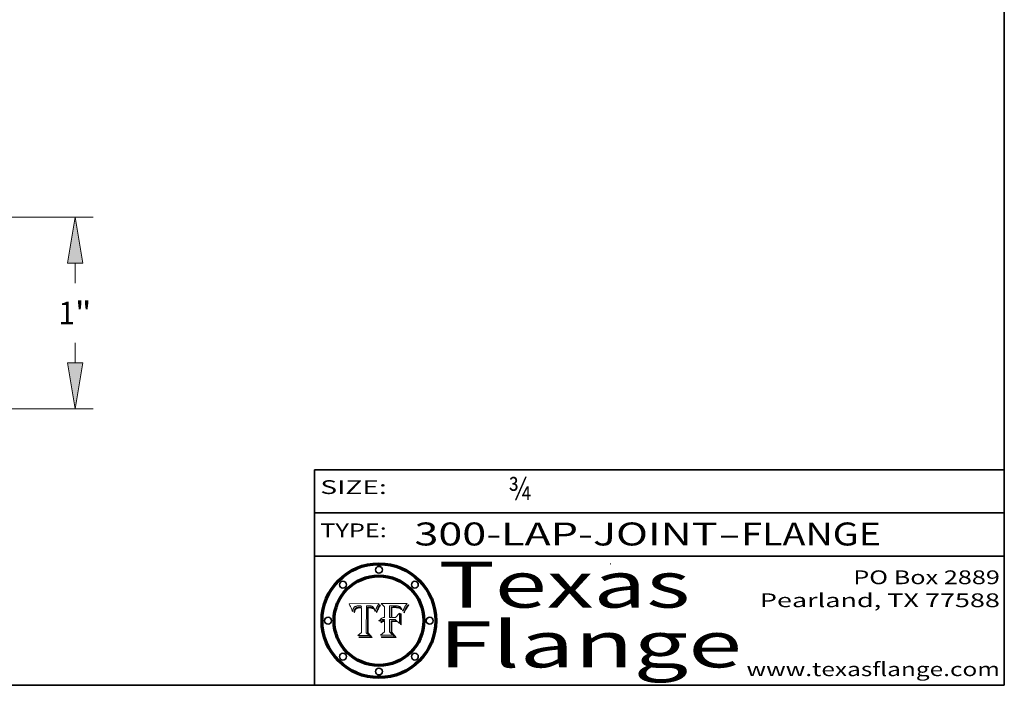
# Model space of a CAD drawing. Extents: x 0 to 10.8, y 0 to 8.2.
# Drawn here: x 6.5 to 10.8, y 0.2 to 3.1 of the extents above; entities that cross this region are included whole.
import ezdxf
from ezdxf.enums import TextEntityAlignment as Align

# ---------------------------------------------------------------- set-up
doc = ezdxf.new("R2010")
doc.units = 0
doc.header["$MEASUREMENT"] = 0
doc.layers.get('0').update_dxf_attribs({"lineweight": 13})
doc.layers.add('1', color=7, linetype='Continuous', lineweight=13)
doc.styles.get("Standard").update_dxf_attribs({"font": 'isocp.shx'})

# ---------------------------------------------------------------- blocks, each defined once
blk = doc.blocks.new('BLOCK1')
at = {"color": 7, "lineweight": 13, "ltscale": 0.03937}
for s, p, p2 in [('300-LAP-JOINT', (8.184392, 0.858248), (9.50268, 0.858248)), ('FLANGE', (9.605728, 0.858248), (10.213348, 0.858248)), ('-', (9.504203, 0.858248), (9.604204, 0.858248))]:
    blk.add_text(s, height=0.1, dxfattribs=at).set_placement(p, p2, align=Align.FIT)
blk = doc.blocks.new('BLOCK2')
at = {"color": 7, "lineweight": 13, "ltscale": 0.03937}
blk.add_text('¾', height=0.1, dxfattribs=at).set_placement((8.593215, 1.055967), (8.693215, 1.055967), align=Align.FIT)
blk = doc.blocks.new('BLOCK3')
at = {"color": 7, "lineweight": 13, "ltscale": 0.03937}
for s, p, p2 in [('PO Box 2889', (10.093103, 0.689966), (10.730818, 0.689966)), ('Pearland, TX 77588', (9.686702, 0.589966), (10.730818, 0.589966)), ('www.texasflange.com', (9.628644, 0.289966), (10.730818, 0.289966))]:
    blk.add_text(s, height=0.06, dxfattribs=at).set_placement(p, p2, align=Align.FIT)
blk = doc.blocks.new('BLOCK4')
at = {"color": 7, "lineweight": 13, "ltscale": 0.03937}
for s, p, p2 in [('Texas', (8.289209, 0.587871), (9.383692, 0.587871)), ('Flange', (8.289209, 0.327871), (9.608945, 0.327871))]:
    blk.add_text(s, height=0.2, dxfattribs=at).set_placement(p, p2, align=Align.FIT)
blk = doc.blocks.new('BLOCK5')
at = {"color": 7, "lineweight": 5, "ltscale": 0.00324}
blk.add_line((8.029831, 0.605292), (7.900255, 0.604209), dxfattribs=at)
at = {"color": 7, "lineweight": 5, "ltscale": 0.000103}
blk.add_line((7.900255, 0.604209), (7.902151, 0.600546), dxfattribs=at)
at = {"color": 7, "lineweight": 5, "ltscale": 0.0001}
blk.add_line((7.902151, 0.600546), (7.903945, 0.596951), dxfattribs=at)
at = {"color": 7, "lineweight": 5, "ltscale": 0.0004}
blk.add_line((8.021177, 0.589826), (8.029019, 0.60375), dxfattribs=at)
at = {"color": 7, "lineweight": 5, "ltscale": 4.4e-05}
for p, q in [((8.029019, 0.60375), (8.029831, 0.605292)), ((7.924063, 0.590958), (7.92553, 0.591923)), ((8.006836, 0.587694), (8.007806, 0.586212)), ((8.018235, 0.583734), (8.018954, 0.58536))]:
    blk.add_line(p, q, dxfattribs=at)
at = {"color": 7, "lineweight": 5, "ltscale": 9.8e-05}
blk.add_line((7.903945, 0.596951), (7.905638, 0.593424), dxfattribs=at)
at = {"color": 7, "lineweight": 5, "ltscale": 9.5e-05}
for p, q in [((7.905638, 0.593424), (7.907229, 0.589967)), ((7.913659, 0.573722), (7.915938, 0.570681))]:
    blk.add_line(p, q, dxfattribs=at)
at = {"color": 7, "lineweight": 5, "ltscale": 9.3e-05}
blk.add_line((7.907229, 0.589967), (7.908719, 0.58658), dxfattribs=at)
at = {"color": 7, "lineweight": 5, "ltscale": 9e-05}
blk.add_line((7.908719, 0.58658), (7.910106, 0.583262), dxfattribs=at)
at = {"color": 7, "lineweight": 5, "ltscale": 8.7e-05}
blk.add_line((7.910106, 0.583262), (7.911392, 0.580013), dxfattribs=at)
at = {"color": 7, "lineweight": 5, "ltscale": 8.5e-05}
blk.add_line((7.911392, 0.580013), (7.912577, 0.576833), dxfattribs=at)
at = {"color": 7, "lineweight": 5, "ltscale": 8.2e-05}
blk.add_line((7.912577, 0.576833), (7.913659, 0.573722), dxfattribs=at)
at = {"color": 7, "lineweight": 5, "ltscale": 6.6e-05}
blk.add_line((7.915938, 0.570681), (7.916123, 0.573306), dxfattribs=at)
at = {"color": 7, "lineweight": 5, "ltscale": 6.2e-05}
for p, q in [((7.916123, 0.573306), (7.916418, 0.575775)), ((7.921734, 0.569565), (7.921454, 0.567111)), ((8.011871, 0.576531), (8.012525, 0.574142))]:
    blk.add_line(p, q, dxfattribs=at)
at = {"color": 7, "lineweight": 5, "ltscale": 5.9e-05}
for p, q in [((7.916418, 0.575775), (7.916824, 0.578087)), ((8.011163, 0.578771), (8.011871, 0.576531))]:
    blk.add_line(p, q, dxfattribs=at)
at = {"color": 7, "lineweight": 5, "ltscale": 5.5e-05}
for p, q in [((7.916824, 0.578087), (7.917339, 0.580242)), ((7.922543, 0.574013), (7.922096, 0.571866)), ((7.951177, 0.595142), (7.953361, 0.594908)), ((7.988236, 0.595943), (7.990431, 0.595799))]:
    blk.add_line(p, q, dxfattribs=at)
at = {"color": 7, "lineweight": 5, "ltscale": 5.2e-05}
for p, q in [((7.917339, 0.580242), (7.917966, 0.58224)), ((7.923073, 0.576006), (7.922543, 0.574013)), ((7.990431, 0.595799), (7.992506, 0.595562)), ((8.014802, 0.574562), (8.015467, 0.576534))]:
    blk.add_line(p, q, dxfattribs=at)
at = {"color": 7, "lineweight": 5, "ltscale": 5e-05}
for p, q in [((7.917966, 0.58224), (7.918703, 0.584081)), ((7.938912, 0.589269), (7.936934, 0.588921)), ((7.94287, 0.595557), (7.944881, 0.595532)), ((8.008726, 0.584579), (8.009591, 0.582795))]:
    blk.add_line(p, q, dxfattribs=at)
at = {"color": 7, "lineweight": 5, "ltscale": 4.7e-05}
for p, q in [((7.918703, 0.584081), (7.919549, 0.585767)), ((7.936934, 0.588921), (7.935095, 0.588473)), ((7.994457, 0.595229), (7.996287, 0.5948)), ((8.007806, 0.586212), (8.008726, 0.584579)), ((8.01683, 0.580272), (8.017528, 0.582038))]:
    blk.add_line(p, q, dxfattribs=at)
at = {"color": 7, "lineweight": 5, "ltscale": 4.5e-05}
for p, q in [((7.919549, 0.585767), (7.920506, 0.587294)), ((7.92513, 0.573132), (7.925573, 0.574872)), ((7.935095, 0.588473), (7.933397, 0.587925)), ((7.937799, 0.586203), (7.939577, 0.586511)), ((7.996287, 0.5948), (7.997995, 0.594276))]:
    blk.add_line(p, q, dxfattribs=at)
at = {"color": 7, "lineweight": 5, "ltscale": 4.3e-05}
for p, q in [((7.920506, 0.587294), (7.921574, 0.588665)), ((7.92516, 0.581064), (7.924381, 0.579533)), ((7.997995, 0.594276), (7.99958, 0.593658)), ((8.018954, 0.58536), (8.019684, 0.586917))]:
    blk.add_line(p, q, dxfattribs=at)
at = {"color": 7, "lineweight": 5, "ltscale": 7e-05}
blk.add_line((7.921454, 0.567111), (7.924266, 0.567111), dxfattribs=at)
at = {"color": 7, "lineweight": 5, "ltscale": 4.2e-05}
for p, q in [((7.921574, 0.588665), (7.922751, 0.58988)), ((7.922751, 0.58988), (7.924063, 0.590958)), ((7.925573, 0.574872), (7.926092, 0.57648)), ((7.933397, 0.587925), (7.931839, 0.587279)), ((7.936151, 0.585809), (7.937799, 0.586203)), ((8.00581, 0.589025), (8.006836, 0.587694)), ((8.019684, 0.586917), (8.020426, 0.588405))]:
    blk.add_line(p, q, dxfattribs=at)
at = {"color": 7, "lineweight": 5, "ltscale": 5.8e-05}
for p, q in [((7.922096, 0.571866), (7.921734, 0.569565)), ((7.985918, 0.595991), (7.988236, 0.595943))]:
    blk.add_line(p, q, dxfattribs=at)
at = {"color": 7, "lineweight": 5, "ltscale": 4.8e-05}
for p, q in [((7.923684, 0.577847), (7.923073, 0.576006)), ((7.924766, 0.571259), (7.92513, 0.573132)), ((7.927152, 0.592775), (7.92893, 0.593513)), ((7.939577, 0.586511), (7.941484, 0.58673))]:
    blk.add_line(p, q, dxfattribs=at)
at = {"color": 7, "lineweight": 5, "ltscale": 4.6e-05}
for p, q in [((7.924381, 0.579533), (7.923684, 0.577847)), ((7.92553, 0.591923), (7.927152, 0.592775)), ((8.017528, 0.582038), (8.018235, 0.583734))]:
    blk.add_line(p, q, dxfattribs=at)
at = {"color": 7, "lineweight": 5, "ltscale": 5.4e-05}
for p, q in [((7.924266, 0.567111), (7.924478, 0.569252)), ((7.930864, 0.594138), (7.932953, 0.594648)), ((7.943519, 0.58686), (7.945682, 0.586905)), ((7.949034, 0.595323), (7.951177, 0.595142)), ((8.014147, 0.572519), (8.014802, 0.574562))]:
    blk.add_line(p, q, dxfattribs=at)
at = {"color": 7, "lineweight": 5, "ltscale": 5.1e-05}
for p, q in [((7.924478, 0.569252), (7.924766, 0.571259)), ((7.92893, 0.593513), (7.930864, 0.594138)), ((7.941484, 0.58673), (7.943519, 0.58686)), ((7.944881, 0.595532), (7.946936, 0.595454)), ((8.015467, 0.576534), (8.016143, 0.578438))]:
    blk.add_line(p, q, dxfattribs=at)
at = {"color": 7, "lineweight": 5, "ltscale": 4.1e-05}
for p, q in [((7.926023, 0.582444), (7.92516, 0.581064)), ((7.99958, 0.593658), (8.001043, 0.592944))]:
    blk.add_line(p, q, dxfattribs=at)
at = {"color": 7, "lineweight": 5, "ltscale": 3.9e-05}
for p, q in [((7.926968, 0.58367), (7.926023, 0.582444)), ((8.001043, 0.592944), (8.002384, 0.592136))]:
    blk.add_line(p, q, dxfattribs=at)
at = {"color": 7, "lineweight": 5, "ltscale": 7.7e-05}
blk.add_line((7.926092, 0.57648), (7.92736, 0.579297), dxfattribs=at)
at = {"color": 7, "lineweight": 5, "ltscale": 7.4e-05}
blk.add_line((7.929138, 0.585687), (7.926968, 0.58367), dxfattribs=at)
at = {"color": 7, "lineweight": 5, "ltscale": 6.9e-05}
for p, q in [((7.92736, 0.579297), (7.928935, 0.581582)), ((7.930843, 0.583356), (7.93324, 0.584759))]:
    blk.add_line(p, q, dxfattribs=at)
at = {"color": 7, "lineweight": 5, "ltscale": 6.5e-05}
blk.add_line((7.928935, 0.581582), (7.930843, 0.583356), dxfattribs=at)
at = {"color": 7, "lineweight": 5, "ltscale": 3.8e-05}
for p, q in [((7.930418, 0.586532), (7.929138, 0.585687)), ((7.93324, 0.584759), (7.93463, 0.585327)), ((8.002384, 0.592136), (8.003601, 0.591231)), ((8.003601, 0.591231), (8.004733, 0.590204))]:
    blk.add_line(p, q, dxfattribs=at)
at = {"color": 7, "lineweight": 5, "ltscale": 4e-05}
for p, q in [((7.931839, 0.587279), (7.930418, 0.586532)), ((7.93463, 0.585327), (7.936151, 0.585809)), ((8.004733, 0.590204), (8.00581, 0.589025)), ((8.020426, 0.588405), (8.021177, 0.589826))]:
    blk.add_line(p, q, dxfattribs=at)
at = {"color": 7, "lineweight": 5, "ltscale": 5.7e-05}
for p, q in [((7.932953, 0.594648), (7.9352, 0.595046)), ((7.943286, 0.589667), (7.941029, 0.589518)), ((8.012525, 0.574142), (8.014147, 0.572519))]:
    blk.add_line(p, q, dxfattribs=at)
at = {"color": 7, "lineweight": 5, "ltscale": 6e-05}
for p, q in [((7.9352, 0.595046), (7.9376, 0.595331)), ((7.945682, 0.589716), (7.943286, 0.589667))]:
    blk.add_line(p, q, dxfattribs=at)
at = {"color": 7, "lineweight": 5, "ltscale": 6.4e-05}
blk.add_line((7.9376, 0.595331), (7.940158, 0.5955), dxfattribs=at)
at = {"color": 7, "lineweight": 5, "ltscale": 5.3e-05}
for p, q in [((7.941029, 0.589518), (7.938912, 0.589269)), ((7.946936, 0.595454), (7.949034, 0.595323)), ((8.009591, 0.582795), (8.010404, 0.580859))]:
    blk.add_line(p, q, dxfattribs=at)
at = {"color": 7, "lineweight": 5, "ltscale": 6.8e-05}
blk.add_line((7.940158, 0.5955), (7.94287, 0.595557), dxfattribs=at)
at = {"color": 7, "lineweight": 5, "ltscale": 0.000162}
blk.add_line((7.952171, 0.589608), (7.945682, 0.589716), dxfattribs=at)
at = {"color": 7, "lineweight": 5, "ltscale": 0.000192}
blk.add_line((7.945682, 0.586905), (7.953361, 0.586796), dxfattribs=at)
at = {"color": 7, "lineweight": 5, "ltscale": 0.000136}
blk.add_line((7.953361, 0.594908), (7.952171, 0.589608), dxfattribs=at)
at = {"color": 7, "lineweight": 5, "ltscale": 0.00269}
blk.add_line((7.953361, 0.586796), (7.953361, 0.479178), dxfattribs=at)
at = {"color": 7, "lineweight": 5, "ltscale": 0.002931}
blk.add_line((7.974885, 0.478313), (7.976183, 0.595557), dxfattribs=at)
at = {"color": 7, "lineweight": 5, "ltscale": 4.9e-05}
for p, q in [((7.976183, 0.595557), (7.97813, 0.595713)), ((7.97813, 0.595713), (7.980077, 0.595835)), ((7.980077, 0.595835), (7.982024, 0.59592)), ((7.982024, 0.59592), (7.983971, 0.595973)), ((7.983971, 0.595973), (7.985918, 0.595991)), ((7.992506, 0.595562), (7.994457, 0.595229)), ((8.016143, 0.578438), (8.01683, 0.580272))]:
    blk.add_line(p, q, dxfattribs=at)
at = {"color": 7, "lineweight": 5, "ltscale": 5.6e-05}
blk.add_line((8.010404, 0.580859), (8.011163, 0.578771), dxfattribs=at)
at = {"color": 7, "lineweight": 5, "ltscale": 0.000493}
blk.add_line((7.953361, 0.479178), (7.93822, 0.466523), dxfattribs=at)
at = {"color": 7, "lineweight": 5, "ltscale": 0.000434}
blk.add_line((7.987647, 0.466523), (7.974885, 0.478313), dxfattribs=at)
at = {"color": 7, "lineweight": 5, "ltscale": 0.001236}
blk.add_line((7.93822, 0.466523), (7.987647, 0.466523), dxfattribs=at)
blk = doc.blocks.new('BLOCK6')
at = {"color": 7, "lineweight": 5, "ltscale": 0.000505}
blk.add_line((8.03978, 0.605292), (8.054382, 0.591339), dxfattribs=at)
at = {"color": 7, "lineweight": 5, "ltscale": 0.002807}
blk.add_line((8.152051, 0.605292), (8.03978, 0.605292), dxfattribs=at)
at = {"color": 7, "lineweight": 5, "ltscale": 4.6e-05}
for p, q in [((8.1473, 0.598802), (8.148372, 0.600311)), ((8.117024, 0.593438), (8.118707, 0.592701)), ((8.121594, 0.59091), (8.122994, 0.589734)), ((8.138474, 0.583019), (8.13922, 0.584714)), ((8.039021, 0.52592), (8.037725, 0.524604)), ((8.048522, 0.530904), (8.046733, 0.53042))]:
    blk.add_line(p, q, dxfattribs=at)
at = {"color": 7, "lineweight": 5, "ltscale": 4.9e-05}
for p, q in [((8.148372, 0.600311), (8.149522, 0.601895)), ((8.094938, 0.587964), (8.09689, 0.587987)), ((8.122994, 0.589734), (8.124398, 0.58835)), ((8.137697, 0.581201), (8.138474, 0.583019)), ((8.038381, 0.532799), (8.04004, 0.533868)), ((8.047222, 0.536498), (8.049152, 0.536744)), ((8.052347, 0.531458), (8.050394, 0.531249))]:
    blk.add_line(p, q, dxfattribs=at)
at = {"color": 7, "lineweight": 5, "ltscale": 5.2e-05}
for p, q in [((8.149522, 0.601895), (8.150747, 0.603555)), ((8.035222, 0.530168), (8.036774, 0.531566))]:
    blk.add_line(p, q, dxfattribs=at)
at = {"color": 7, "lineweight": 5, "ltscale": 5.4e-05}
for p, q in [((8.150747, 0.603555), (8.152051, 0.605292)), ((8.113085, 0.594648), (8.11515, 0.594086)), ((8.033725, 0.528606), (8.035222, 0.530168))]:
    blk.add_line(p, q, dxfattribs=at)
at = {"color": 7, "lineweight": 5, "ltscale": 0.001141}
blk.add_line((8.054382, 0.591339), (8.054382, 0.545696), dxfattribs=at)
at = {"color": 7, "lineweight": 5, "ltscale": 0.001265}
blk.add_line((8.076014, 0.545696), (8.076014, 0.596315), dxfattribs=at)
at = {"color": 7, "lineweight": 5, "ltscale": 0.0001}
blk.add_line((8.076014, 0.596315), (8.080016, 0.596207), dxfattribs=at)
at = {"color": 7, "lineweight": 5, "ltscale": 0.000262}
blk.add_line((8.080016, 0.596207), (8.090507, 0.596099), dxfattribs=at)
at = {"color": 7, "lineweight": 5, "ltscale": 7.8e-05}
for p, q in [((8.085749, 0.590474), (8.082612, 0.590366)), ((8.117954, 0.587933), (8.115029, 0.588965))]:
    blk.add_line(p, q, dxfattribs=at)
at = {"color": 7, "lineweight": 5, "ltscale": 0.001117}
blk.add_line((8.082612, 0.590366), (8.082612, 0.545696), dxfattribs=at)
at = {"color": 7, "lineweight": 5, "ltscale": 6.7e-05}
for p, q in [((8.085316, 0.587445), (8.087994, 0.58764)), ((8.120915, 0.584246), (8.123219, 0.582873)), ((8.036938, 0.537626), (8.03538, 0.535451)), ((8.043013, 0.542615), (8.040755, 0.541208))]:
    blk.add_line(p, q, dxfattribs=at)
at = {"color": 7, "lineweight": 5, "ltscale": 0.001044}
blk.add_line((8.085316, 0.545696), (8.085316, 0.587445), dxfattribs=at)
at = {"color": 7, "lineweight": 5, "ltscale": 6.8e-05}
for p, q in [((8.088465, 0.590591), (8.085749, 0.590474)), ((8.122807, 0.58518), (8.120546, 0.586671))]:
    blk.add_line(p, q, dxfattribs=at)
at = {"color": 7, "lineweight": 5, "ltscale": 6.3e-05}
for p, q in [((8.087994, 0.58764), (8.090491, 0.587792)), ((8.09689, 0.587987), (8.099417, 0.587969)), ((8.126338, 0.581511), (8.124737, 0.583461)), ((8.127607, 0.579333), (8.126338, 0.581511))]:
    blk.add_line(p, q, dxfattribs=at)
at = {"color": 7, "lineweight": 5, "ltscale": 7e-05}
for p, q in [((8.091251, 0.590682), (8.088465, 0.590591)), ((8.130044, 0.580736), (8.131463, 0.578313))]:
    blk.add_line(p, q, dxfattribs=at)
at = {"color": 7, "lineweight": 5, "ltscale": 5.8e-05}
for p, q in [((8.090491, 0.587792), (8.092805, 0.5879)), ((8.110827, 0.595125), (8.113085, 0.594648)), ((8.134311, 0.572844), (8.135177, 0.575007))]:
    blk.add_line(p, q, dxfattribs=at)
at = {"color": 7, "lineweight": 5, "ltscale": 0.000154}
blk.add_line((8.090507, 0.596099), (8.096672, 0.596207), dxfattribs=at)
at = {"color": 7, "lineweight": 5, "ltscale": 7.1e-05}
for p, q in [((8.094107, 0.590747), (8.091251, 0.590682)), ((8.102909, 0.596033), (8.10574, 0.595817)), ((8.113329, 0.586844), (8.116087, 0.586202)), ((8.140617, 0.587735), (8.14189, 0.590261))]:
    blk.add_line(p, q, dxfattribs=at)
at = {"color": 7, "lineweight": 5, "ltscale": 5.3e-05}
for p, q in [((8.092805, 0.5879), (8.094938, 0.587964)), ((8.104068, 0.587826), (8.106191, 0.5877)), ((8.124398, 0.58835), (8.125804, 0.586758)), ((8.136889, 0.57926), (8.137697, 0.581201))]:
    blk.add_line(p, q, dxfattribs=at)
at = {"color": 7, "lineweight": 5, "ltscale": 7.3e-05}
blk.add_line((8.097032, 0.590786), (8.094107, 0.590747), dxfattribs=at)
at = {"color": 7, "lineweight": 5, "ltscale": 8e-05}
for p, q in [((8.096672, 0.596207), (8.099887, 0.596163)), ((8.054382, 0.545696), (8.051189, 0.545309))]:
    blk.add_line(p, q, dxfattribs=at)
at = {"color": 7, "lineweight": 5, "ltscale": 7.5e-05}
for p, q in [((8.100026, 0.590798), (8.097032, 0.590786)), ((8.131463, 0.578313), (8.132887, 0.575682))]:
    blk.add_line(p, q, dxfattribs=at)
at = {"color": 7, "lineweight": 5, "ltscale": 6e-05}
blk.add_line((8.099417, 0.587969), (8.101811, 0.587915), dxfattribs=at)
at = {"color": 7, "lineweight": 5, "ltscale": 7.6e-05}
for p, q in [((8.099887, 0.596163), (8.102909, 0.596033)), ((8.051189, 0.545309), (8.048231, 0.544665))]:
    blk.add_line(p, q, dxfattribs=at)
at = {"color": 7, "lineweight": 5, "ltscale": 0.000106}
blk.add_line((8.104273, 0.590684), (8.100026, 0.590798), dxfattribs=at)
at = {"color": 7, "lineweight": 5, "ltscale": 0.000629}
blk.add_line((8.118953, 0.563975), (8.101647, 0.545696), dxfattribs=at)
at = {"color": 7, "lineweight": 5, "ltscale": 5.6e-05}
for p, q in [((8.101811, 0.587915), (8.104068, 0.587826)), ((8.136049, 0.577196), (8.136889, 0.57926))]:
    blk.add_line(p, q, dxfattribs=at)
at = {"color": 7, "lineweight": 5, "ltscale": 9.8e-05}
blk.add_line((8.108189, 0.59034), (8.104273, 0.590684), dxfattribs=at)
at = {"color": 7, "lineweight": 5, "ltscale": 6.6e-05}
for p, q in [((8.10574, 0.595817), (8.108379, 0.595514)), ((8.118538, 0.585356), (8.120915, 0.584246)), ((8.128628, 0.582951), (8.130044, 0.580736)), ((8.03873, 0.539544), (8.036938, 0.537626)), ((8.040755, 0.541208), (8.03873, 0.539544))]:
    blk.add_line(p, q, dxfattribs=at)
at = {"color": 7, "lineweight": 5, "ltscale": 5e-05}
for p, q in [((8.106191, 0.5877), (8.108179, 0.58754)), ((8.11515, 0.594086), (8.117024, 0.593438)), ((8.049152, 0.536744), (8.051138, 0.536826))]:
    blk.add_line(p, q, dxfattribs=at)
at = {"color": 7, "lineweight": 5, "ltscale": 4.7e-05}
for p, q in [((8.108179, 0.58754), (8.110031, 0.587343)), ((8.032967, 0.530337), (8.033725, 0.528606))]:
    blk.add_line(p, q, dxfattribs=at)
at = {"color": 7, "lineweight": 5, "ltscale": 9.1e-05}
blk.add_line((8.111775, 0.589767), (8.108189, 0.59034), dxfattribs=at)
at = {"color": 7, "lineweight": 5, "ltscale": 6.2e-05}
blk.add_line((8.108379, 0.595514), (8.110827, 0.595125), dxfattribs=at)
at = {"color": 7, "lineweight": 5, "ltscale": 4.3e-05}
for p, q in [((8.110031, 0.587343), (8.111747, 0.587112)), ((8.118707, 0.592701), (8.120198, 0.591881)), ((8.120198, 0.591881), (8.121594, 0.59091)), ((8.13922, 0.584714), (8.139935, 0.586286))]:
    blk.add_line(p, q, dxfattribs=at)
at = {"color": 7, "lineweight": 5, "ltscale": 4e-05}
for p, q in [((8.111747, 0.587112), (8.113329, 0.586844)), ((8.139935, 0.586286), (8.140617, 0.587735)), ((8.045129, 0.526349), (8.046567, 0.527039)), ((8.046567, 0.527039), (8.048048, 0.527603)), ((8.048048, 0.527603), (8.049571, 0.528042)), ((8.049571, 0.528042), (8.051134, 0.528356)), ((8.051134, 0.528356), (8.052737, 0.528543)), ((8.052773, 0.536748), (8.054382, 0.53661))]:
    blk.add_line(p, q, dxfattribs=at)
at = {"color": 7, "lineweight": 5, "ltscale": 8.4e-05}
blk.add_line((8.115029, 0.588965), (8.111775, 0.589767), dxfattribs=at)
at = {"color": 7, "lineweight": 5, "ltscale": 6.5e-05}
for p, q in [((8.116087, 0.586202), (8.118538, 0.585356)), ((8.124737, 0.583461), (8.122807, 0.58518))]:
    blk.add_line(p, q, dxfattribs=at)
at = {"color": 7, "lineweight": 5, "ltscale": 7.2e-05}
for p, q in [((8.120546, 0.586671), (8.117954, 0.587933)), ((8.125449, 0.581235), (8.127607, 0.579333)), ((8.034058, 0.533022), (8.032967, 0.530337)), ((8.048231, 0.544665), (8.045504, 0.543768))]:
    blk.add_line(p, q, dxfattribs=at)
at = {"color": 7, "lineweight": 5, "ltscale": 0.001133}
blk.add_line((8.118953, 0.518655), (8.118953, 0.563975), dxfattribs=at)
at = {"color": 7, "lineweight": 5, "ltscale": 6.9e-05}
for p, q in [((8.123219, 0.582873), (8.125449, 0.581235)), ((8.143089, 0.592394), (8.144543, 0.594729)), ((8.03538, 0.535451), (8.034058, 0.533022)), ((8.045504, 0.543768), (8.043013, 0.542615))]:
    blk.add_line(p, q, dxfattribs=at)
at = {"color": 7, "lineweight": 5, "ltscale": 5.7e-05}
blk.add_line((8.125804, 0.586758), (8.127215, 0.584958), dxfattribs=at)
at = {"color": 7, "lineweight": 5, "ltscale": 6.1e-05}
for p, q in [((8.127215, 0.584958), (8.128628, 0.582951)), ((8.14189, 0.590261), (8.143089, 0.592394))]:
    blk.add_line(p, q, dxfattribs=at)
at = {"color": 7, "lineweight": 5, "ltscale": 7.9e-05}
blk.add_line((8.132887, 0.575682), (8.134311, 0.572844), dxfattribs=at)
at = {"color": 7, "lineweight": 5, "ltscale": 5.9e-05}
blk.add_line((8.135177, 0.575007), (8.136049, 0.577196), dxfattribs=at)
at = {"color": 7, "lineweight": 5, "ltscale": 3.8e-05}
blk.add_line((8.144543, 0.594729), (8.145386, 0.596012), dxfattribs=at)
at = {"color": 7, "lineweight": 5, "ltscale": 4.1e-05}
for p, q in [((8.145386, 0.596012), (8.146304, 0.597369)), ((8.042372, 0.524592), (8.04373, 0.525533)), ((8.04373, 0.525533), (8.045129, 0.526349)), ((8.051138, 0.536826), (8.052773, 0.536748)), ((8.052737, 0.528543), (8.054382, 0.528606))]:
    blk.add_line(p, q, dxfattribs=at)
at = {"color": 7, "lineweight": 5, "ltscale": 4.4e-05}
for p, q in [((8.146304, 0.597369), (8.1473, 0.598802)), ((8.03978, 0.522333), (8.041057, 0.523526))]:
    blk.add_line(p, q, dxfattribs=at)
at = {"color": 7, "lineweight": 5, "ltscale": 5.1e-05}
for p, q in [((8.036774, 0.531566), (8.038381, 0.532799)), ((8.054382, 0.531527), (8.052347, 0.531458))]:
    blk.add_line(p, q, dxfattribs=at)
at = {"color": 7, "lineweight": 5, "ltscale": 7.7e-05}
blk.add_line((8.037725, 0.524604), (8.03978, 0.522333), dxfattribs=at)
at = {"color": 7, "lineweight": 5, "ltscale": 4.5e-05}
for p, q in [((8.0404, 0.527097), (8.039021, 0.52592)), ((8.041859, 0.528135), (8.0404, 0.527097)), ((8.043403, 0.529035), (8.041859, 0.528135)), ((8.045027, 0.529796), (8.043403, 0.529035)), ((8.046733, 0.53042), (8.045027, 0.529796))]:
    blk.add_line(p, q, dxfattribs=at)
at = {"color": 7, "lineweight": 5, "ltscale": 4.8e-05}
for p, q in [((8.04004, 0.533868), (8.041754, 0.534771)), ((8.041754, 0.534771), (8.043522, 0.535512)), ((8.043522, 0.535512), (8.045345, 0.536087)), ((8.045345, 0.536087), (8.047222, 0.536498)), ((8.050394, 0.531249), (8.048522, 0.530904))]:
    blk.add_line(p, q, dxfattribs=at)
at = {"color": 7, "lineweight": 5, "ltscale": 4.2e-05}
blk.add_line((8.041057, 0.523526), (8.042372, 0.524592), dxfattribs=at)
at = {"color": 7, "lineweight": 5, "ltscale": 0.000127}
blk.add_line((8.054382, 0.53661), (8.054382, 0.531527), dxfattribs=at)
at = {"color": 7, "lineweight": 5, "ltscale": 0.001163}
blk.add_line((8.054382, 0.528606), (8.054382, 0.482097), dxfattribs=at)
at = {"color": 7, "lineweight": 5, "ltscale": 0.000165}
blk.add_line((8.082612, 0.545696), (8.076014, 0.545696), dxfattribs=at)
at = {"color": 7, "lineweight": 5, "ltscale": 0.001363}
blk.add_line((8.076014, 0.482097), (8.076014, 0.53661), dxfattribs=at)
at = {"color": 7, "lineweight": 5, "ltscale": 0.000619}
blk.add_line((8.076014, 0.53661), (8.100782, 0.53661), dxfattribs=at)
at = {"color": 7, "lineweight": 5, "ltscale": 0.000408}
blk.add_line((8.101647, 0.545696), (8.085316, 0.545696), dxfattribs=at)
at = {"color": 7, "lineweight": 5, "ltscale": 0.000639}
blk.add_line((8.100782, 0.53661), (8.118953, 0.518655), dxfattribs=at)
at = {"color": 7, "lineweight": 5, "ltscale": 0.000564}
blk.add_line((8.054382, 0.482097), (8.036753, 0.468038), dxfattribs=at)
at = {"color": 7, "lineweight": 5, "ltscale": 0.000493}
blk.add_line((8.089859, 0.468038), (8.076014, 0.482097), dxfattribs=at)
at = {"color": 7, "lineweight": 5, "ltscale": 0.001328}
blk.add_line((8.036753, 0.468038), (8.089859, 0.468038), dxfattribs=at)
blk = doc.blocks.new('BLOCK19')
at = {"color": 7, "lineweight": 13, "ltscale": 0.03937}
for p, q in [((0.917176, 1), (3.956675, 1)), ((2.404526, 0), (3.956675, 0))]:
    blk.add_line(p, q, dxfattribs=at)
at = {"color": 7, "lineweight": 13, "ltscale": 0.00262}
for p, q in [((3.862149, 0.655117), (3.862149, 0.759907)), ((3.862149, 0.240093), (3.862149, 0.344883))]:
    blk.add_line(p, q, dxfattribs=at)
at = {"color": 7, "lineweight": 13, "ltscale": 0.03937}
for points in [[(3.902165, 0.759907), (3.862149, 1), (3.822134, 0.759907)], [(3.822134, 0.240093), (3.862149, 0), (3.902165, 0.240093)]]:
    blk.add_lwpolyline(points, close=True, dxfattribs=at)
for points in [[(3.902165, 0.759907), (3.862149, 1), (3.902165, 0.759907), (3.822134, 0.759907)], [(3.822134, 0.240093), (3.862149, 0), (3.822134, 0.240093), (3.902165, 0.240093)]]:
    blk.add_solid(points, dxfattribs=at)
for s, p, p2 in [('1', (3.776138, 0.440921), (3.861512, 0.440921)), ('"', (3.861512, 0.440921), (3.948161, 0.440921))]:
    blk.add_text(s, height=0.118158, dxfattribs=at).set_placement(p, p2, align=Align.FIT)

msp = doc.modelspace()

# ---------------------------------------------------------------- linework, layer by layer
at = {"color": 7, "lineweight": 13, "ltscale": 0.03937}
for points in [[(8.0298, 0.6053), (8.029, 0.6038), (8.0212, 0.5898), (8.0204, 0.5884), (8.0197, 0.5869), (8.019, 0.5854), (8.0182, 0.5837), (8.0175, 0.582), (8.0168, 0.5803), (8.0161, 0.5784), (8.0155, 0.5765), (8.0148, 0.5746), (8.0141, 0.5725), (8.0125, 0.5741), (8.0119, 0.5765), (8.0112, 0.5788), (8.0104, 0.5809), (8.0096, 0.5828), (8.0087, 0.5846), (8.0078, 0.5862), (8.0068, 0.5877), (8.0058, 0.589), (8.0047, 0.5902), (8.0036, 0.5912), (8.0024, 0.5921), (8.001, 0.5929), (7.9996, 0.5937), (7.998, 0.5943), (7.9963, 0.5948), (7.9945, 0.5952), (7.9925, 0.5956), (7.9904, 0.5958), (7.9882, 0.5959), (7.9859, 0.596), (7.984, 0.596), (7.982, 0.5959), (7.9801, 0.5958), (7.9781, 0.5957), (7.9762, 0.5956), (7.9749, 0.4783), (7.9876, 0.4665), (7.9382, 0.4665), (7.9534, 0.4792), (7.9534, 0.5868), (7.9457, 0.5869), (7.9435, 0.5869), (7.9415, 0.5867), (7.9396, 0.5865), (7.9378, 0.5862), (7.9362, 0.5858), (7.9346, 0.5853), (7.9332, 0.5848), (7.9308, 0.5834), (7.9289, 0.5816), (7.9274, 0.5793), (7.9261, 0.5765), (7.9256, 0.5749), (7.9251, 0.5731), (7.9248, 0.5713), (7.9245, 0.5693), (7.9243, 0.5671), (7.9215, 0.5671), (7.9217, 0.5696), (7.9221, 0.5719), (7.9225, 0.574), (7.9231, 0.576), (7.9237, 0.5778), (7.9244, 0.5795), (7.9252, 0.5811), (7.926, 0.5824), (7.927, 0.5837), (7.9291, 0.5857), (7.9304, 0.5865), (7.9318, 0.5873), (7.9334, 0.5879), (7.9351, 0.5885), (7.9369, 0.5889), (7.9389, 0.5893), (7.941, 0.5895), (7.9433, 0.5897), (7.9457, 0.5897), (7.9522, 0.5896), (7.9534, 0.5949), (7.9512, 0.5951), (7.949, 0.5953), (7.9469, 0.5955), (7.9449, 0.5955), (7.9429, 0.5956), (7.9402, 0.5955), (7.9376, 0.5953), (7.9352, 0.595), (7.933, 0.5946), (7.9309, 0.5941), (7.9289, 0.5935), (7.9272, 0.5928), (7.9255, 0.5919), (7.9241, 0.591), (7.9228, 0.5899), (7.9216, 0.5887), (7.9205, 0.5873), (7.9195, 0.5858), (7.9187, 0.5841), (7.918, 0.5822), (7.9173, 0.5802), (7.9168, 0.5781), (7.9164, 0.5758), (7.9161, 0.5733), (7.9159, 0.5707), (7.9137, 0.5737), (7.9126, 0.5768), (7.9114, 0.58), (7.9101, 0.5833), (7.9087, 0.5866), (7.9072, 0.59), (7.9056, 0.5934), (7.9039, 0.597), (7.9022, 0.6005), (7.9003, 0.6042)], [(8.0366, 0.5985), (8.0351, 0.5964), (8.0336, 0.5942), (8.0321, 0.5916), (8.0306, 0.5889), (8.029, 0.5858), (8.0274, 0.5825), (8.0258, 0.579), (8.0242, 0.5752), (8.0226, 0.5712), (8.021, 0.5669), (8.0181, 0.5679), (8.0201, 0.5732), (8.0217, 0.5773), (8.0232, 0.581), (8.0248, 0.5846), (8.0263, 0.5878), (8.0279, 0.5908), (8.0294, 0.5935), (8.0309, 0.5959), (8.0324, 0.5981), (8.0339, 0.6)], [(8.0398, 0.6053), (8.1521, 0.6053), (8.1507, 0.6036), (8.1495, 0.6019), (8.1484, 0.6003), (8.1473, 0.5988), (8.1463, 0.5974), (8.1454, 0.596), (8.1445, 0.5947), (8.1431, 0.5924), (8.1419, 0.5903), (8.1406, 0.5877), (8.1399, 0.5863), (8.1392, 0.5847), (8.1385, 0.583), (8.1377, 0.5812), (8.1369, 0.5793), (8.136, 0.5772), (8.1352, 0.575), (8.1343, 0.5728), (8.1329, 0.5757), (8.1315, 0.5783), (8.13, 0.5807), (8.1286, 0.583), (8.1272, 0.585), (8.1258, 0.5868), (8.1244, 0.5884), (8.123, 0.5897), (8.1216, 0.5909), (8.1202, 0.5919), (8.1187, 0.5927), (8.117, 0.5934), (8.1151, 0.5941), (8.1131, 0.5946), (8.1108, 0.5951), (8.1084, 0.5955), (8.1057, 0.5958), (8.1029, 0.596), (8.0999, 0.5962), (8.0967, 0.5962), (8.0905, 0.5961), (8.08, 0.5962), (8.076, 0.5963), (8.076, 0.5457), (8.0826, 0.5457), (8.0826, 0.5904), (8.0857, 0.5905), (8.0885, 0.5906), (8.0913, 0.5907), (8.0941, 0.5907), (8.097, 0.5908), (8.1, 0.5908), (8.1043, 0.5907), (8.1082, 0.5903), (8.1118, 0.5898), (8.115, 0.589), (8.118, 0.5879), (8.1205, 0.5867), (8.1228, 0.5852), (8.1247, 0.5835), (8.1263, 0.5815), (8.1276, 0.5793), (8.1254, 0.5812), (8.1232, 0.5829), (8.1209, 0.5842), (8.1185, 0.5854), (8.1161, 0.5862), (8.1133, 0.5868), (8.1117, 0.5871), (8.11, 0.5873), (8.1082, 0.5875), (8.1062, 0.5877), (8.1041, 0.5878), (8.1018, 0.5879), (8.0994, 0.588), (8.0969, 0.588), (8.0949, 0.588), (8.0928, 0.5879), (8.0905, 0.5878), (8.088, 0.5876), (8.0853, 0.5874), (8.0853, 0.5457), (8.1016, 0.5457), (8.119, 0.564), (8.119, 0.5187), (8.1008, 0.5366), (8.076, 0.5366), (8.076, 0.4821), (8.0899, 0.468), (8.0368, 0.468), (8.0544, 0.4821), (8.0544, 0.5286), (8.0527, 0.5285), (8.0511, 0.5284), (8.0496, 0.528), (8.048, 0.5276), (8.0466, 0.527), (8.0451, 0.5263), (8.0437, 0.5255), (8.0424, 0.5246), (8.0411, 0.5235), (8.0398, 0.5223), (8.0377, 0.5246), (8.039, 0.5259), (8.0404, 0.5271), (8.0419, 0.5281), (8.0434, 0.529), (8.045, 0.5298), (8.0467, 0.5304), (8.0485, 0.5309), (8.0504, 0.5312), (8.0523, 0.5315), (8.0544, 0.5315), (8.0544, 0.5366), (8.0528, 0.5367), (8.0511, 0.5368), (8.0492, 0.5367), (8.0472, 0.5365), (8.0453, 0.5361), (8.0435, 0.5355), (8.0418, 0.5348), (8.04, 0.5339), (8.0384, 0.5328), (8.0368, 0.5316), (8.0352, 0.5302), (8.0337, 0.5286), (8.033, 0.5303), (8.0341, 0.533), (8.0354, 0.5355), (8.0369, 0.5376), (8.0387, 0.5395), (8.0408, 0.5412), (8.043, 0.5426), (8.0455, 0.5438), (8.0482, 0.5447), (8.0512, 0.5453), (8.0544, 0.5457), (8.0544, 0.5913)], [(8.1603, 0.5987), (8.1573, 0.5951), (8.1545, 0.5916), (8.152, 0.5881), (8.1497, 0.5847), (8.1477, 0.5814), (8.1458, 0.5781), (8.1442, 0.5749), (8.1429, 0.5717), (8.1417, 0.5686), (8.1408, 0.5656), (8.1385, 0.5671), (8.1395, 0.5705), (8.1406, 0.5739), (8.142, 0.5773), (8.1437, 0.5806), (8.1455, 0.584), (8.1476, 0.5873), (8.15, 0.5906), (8.1525, 0.5939), (8.1553, 0.5972), (8.1583, 0.6005)], [(8.0078, 0.5816), (8.0061, 0.5826), (8.0043, 0.5836), (8.0025, 0.5844), (8.0007, 0.5851), (7.9987, 0.5857), (7.9968, 0.5861), (7.9947, 0.5865), (7.9926, 0.5868), (7.9905, 0.587), (7.9883, 0.587), (7.9868, 0.587), (7.9852, 0.5869), (7.9836, 0.5868), (7.9835, 0.478), (8.0007, 0.4577), (7.9455, 0.4577), (7.943, 0.4606), (7.9948, 0.4606), (7.9803, 0.4771), (7.9803, 0.5898), (7.9861, 0.5899), (7.9882, 0.5899), (7.9901, 0.5899), (7.9919, 0.5898), (7.9935, 0.5897), (7.9951, 0.5895), (7.9978, 0.5891), (8.0001, 0.5886), (8.0019, 0.5879), (8.0035, 0.587), (8.0049, 0.5858), (8.0062, 0.5843), (8.0073, 0.5826)], [(8.1268, 0.5602), (8.1268, 0.5135), (8.124, 0.5151), (8.124, 0.5618)], [(8.1075, 0.5275), (8.0853, 0.5275), (8.0853, 0.4812), (8.1044, 0.4577), (8.0417, 0.4577), (8.039, 0.4606), (8.0983, 0.4606), (8.0826, 0.4799), (8.0826, 0.5304), (8.1044, 0.5304)]]:
    msp.add_lwpolyline(points, close=True, dxfattribs=at)
at = {"color": 7, "lineweight": 70, "ltscale": 0.03937}
for radius in [0.2475, 0.195]:
    msp.add_circle((8.0298, 0.5312), radius, dxfattribs=at)
at = {"color": 7, "lineweight": 35, "ltscale": 0.03937}
for centre in [(8.0298, 0.7525), (7.8733, 0.6877), (8.1862, 0.6877), (7.8085, 0.5312), (8.251, 0.5312), (7.8733, 0.3748), (8.1862, 0.3748), (8.0298, 0.31)]:
    msp.add_circle(centre, 0.015, dxfattribs=at)
at = {"color": 7, "lineweight": 5, "ltscale": 0.03937}
msp.add_point((8.0298, 0.5312), dxfattribs=at)
at = {"layer": '1', "color": 7, "lineweight": 35, "ltscale": 0.03937}
for p, q in [((10.75, 8.25), (10.75, 0.25)), ((7.75, 1.1875), (10.75, 1.1875)), ((7.75, 1.1875), (7.75, 0.25)), ((7.75, 1), (10.75, 1)), ((7.75, 0.8125), (10.75, 0.8125)), ((0.25, 0.25), (10.75, 0.25))]:
    msp.add_line(p, q, dxfattribs=at)
at = {"layer": '1', "color": 7, "lineweight": 35, "ltscale": 3.2e-05}
msp.add_line((9.0357, 0.7788), (9.0369, 0.7784), dxfattribs=at)

# ---------------------------------------------------------------- block references
at = {"lineweight": 0, "xscale": 0.833, "yscale": 0.833, "zscale": 0.833}
msp.add_blockref('BLOCK19', (3.4908, 1.4532), dxfattribs=at)
at = {"lineweight": 0}
for name in ['BLOCK2', 'BLOCK1', 'BLOCK4', 'BLOCK3', 'BLOCK5', 'BLOCK6']:
    msp.add_blockref(name, (0, 0), dxfattribs=at)

# ---------------------------------------------------------------- texts
at = {"color": 7, "lineweight": 13, "ltscale": 0.03937}
for s, p, p2 in [('SIZE:', (7.7748, 1.0822), (8.0641, 1.0822)), ('TYPE:', (7.7748, 0.8942), (8.0641, 0.8942))]:
    msp.add_text(s, height=0.06, dxfattribs=at).set_placement(p, p2, align=Align.FIT)

doc.saveas('drawing.dxf')
